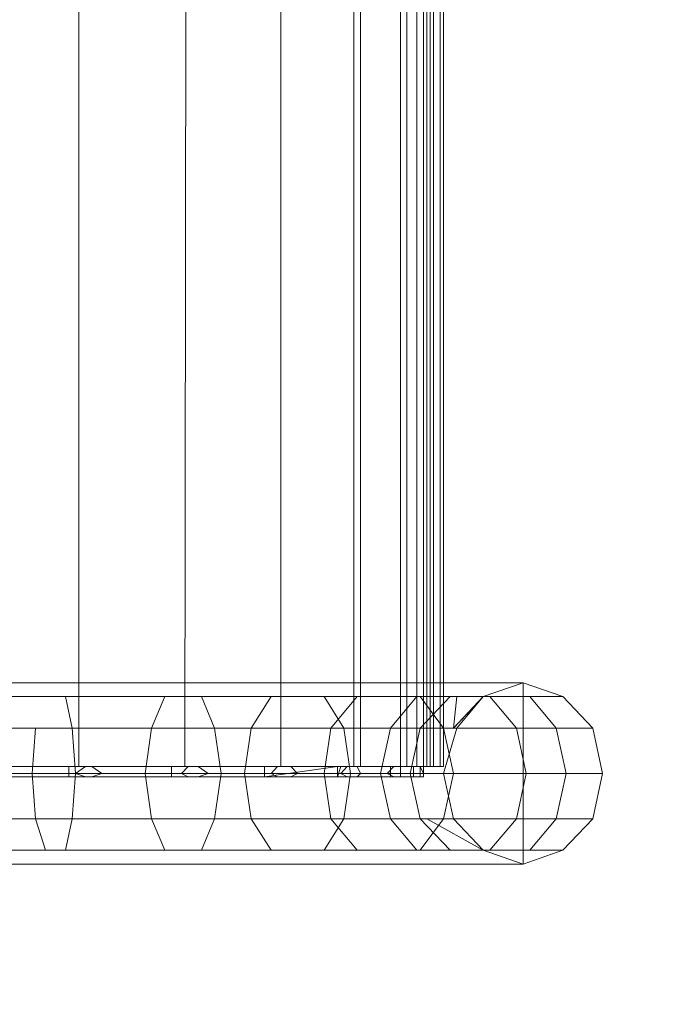
# Model space of a CAD drawing. Units: millimetres. Extents: x 334302 to 341812, y 108212 to 112412.
# Drawn here: x 339696 to 339826, y 110018 to 110213 of the extents above; entities that cross this region are included whole.
import ezdxf

# ---------------------------------------------------------------- set-up
doc = ezdxf.new("R2010")
doc.units = ezdxf.units.MM
doc.layers.add('МАФЫ НАШИ', color=250, linetype='Continuous', lineweight=25)
doc.layers.add('Слой1', color=250, linetype='Continuous', lineweight=25)

# ---------------------------------------------------------------- blocks, each defined once
blk = doc.blocks.new('hjkr5y7')
at = {"layer": 'Слой1', "lineweight": 13}
for p, q in [((339974.08, 109894.64), (339974.08, 110361.86)), ((339974.08, 110361.86), (339974.08, 109894.64)), ((339974.08, 109894.64), (339974.08, 110361.86)), ((339974.08, 110361.86), (339974.08, 109894.64)), ((339995.05, 109894.64), (339995.7, 110361.86)), ((339995.7, 110361.86), (339995.05, 109894.64)), ((339995.05, 109894.64), (339995.7, 110361.86)), ((339995.7, 110361.86), (339995.05, 109894.64)), ((340014.05, 109894.64), (340014.05, 110361.86)), ((340014.05, 110361.86), (340014.05, 109894.64)), ((340014.05, 109894.64), (340014.05, 110361.86)), ((340014.05, 110361.86), (340014.05, 109894.64)), ((340028.47, 109894.64), (340028.47, 110361.86)), ((340028.47, 110361.86), (340028.47, 109894.64)), ((340028.47, 109894.64), (340028.47, 110361.86)), ((340028.47, 110361.86), (340028.47, 109894.64)), ((340029.78, 110361.86), (340029.78, 109894.64)), ((340029.78, 110361.86), (340029.78, 109894.64)), ((340037.64, 109894.64), (340037.64, 110361.86)), ((340037.64, 110361.86), (340037.64, 109894.64)), ((340037.64, 109894.64), (340037.64, 110361.86)), ((340037.64, 110361.86), (340037.64, 109894.64)), ((340038.95, 109894.64), (340038.95, 110361.86)), ((340038.95, 110361.86), (340038.95, 109894.64)), ((340038.95, 109894.64), (340038.95, 110361.86)), ((340038.95, 110361.86), (340038.95, 109894.64)), ((340040.92, 109894.64), (340040.92, 110361.86)), ((340040.92, 110361.86), (340040.92, 109894.64)), ((340040.92, 109894.64), (340040.92, 110361.86)), ((340040.92, 110361.86), (340040.92, 109894.64)), ((340042.23, 110361.86), (340042.23, 109894.64)), ((340042.23, 109894.64), (340042.23, 110361.86)), ((340042.23, 110361.86), (340042.23, 109894.64)), ((340042.23, 109894.64), (340042.23, 110361.86)), ((340042.23, 110361.86), (340042.23, 109894.64)), ((340042.23, 109894.64), (340042.23, 110361.86)), ((340042.23, 110361.86), (340042.23, 109894.64)), ((340042.23, 109894.64), (340042.23, 110361.86)), ((340042.88, 109894.64), (340042.88, 110361.86)), ((340042.88, 110361.86), (340042.88, 109894.64)), ((340042.88, 109894.64), (340042.88, 110361.86)), ((340042.88, 110361.86), (340042.88, 109894.64)), ((340042.88, 109894.64), (340042.88, 110361.86)), ((340042.88, 110361.86), (340042.88, 109894.64)), ((340042.88, 109894.64), (340042.88, 110361.86)), ((340042.88, 110361.86), (340042.88, 109894.64)), ((340043.54, 109894.64), (340043.54, 110361.86)), ((340043.54, 110361.86), (340043.54, 109894.64)), ((340043.54, 109894.64), (340043.54, 110361.86)), ((340043.54, 110361.86), (340043.54, 109894.64)), ((340044.19, 109894.64), (340044.19, 110361.86)), ((340044.19, 110361.86), (340044.19, 109894.64)), ((340044.19, 109894.64), (340044.19, 110361.86)), ((340044.19, 109894.64), (340044.19, 110361.86)), ((340044.19, 110361.86), (340044.19, 109894.64)), ((340044.19, 110361.86), (340044.19, 109894.64)), ((340044.19, 109894.64), (340044.19, 110361.86)), ((340044.19, 109894.64), (340044.19, 110361.86)), ((340044.19, 110361.86), (340044.19, 109894.64)), ((340044.19, 110361.86), (340044.19, 109894.64)), ((340044.19, 109894.64), (340044.19, 110361.86)), ((340044.19, 110361.86), (340044.19, 109894.64)), ((340044.19, 109894.64), (340044.19, 110361.86)), ((340044.19, 110361.86), (340044.19, 109894.64)), ((340044.19, 109894.64), (340044.19, 110361.86)), ((340044.19, 109894.64), (340044.19, 110361.86)), ((340044.19, 110361.86), (340044.19, 109894.64)), ((340044.19, 110361.86), (340044.19, 109894.64)), ((340044.19, 109894.64), (340044.19, 110361.86)), ((340044.19, 110361.86), (340044.19, 109894.64)), ((340044.19, 109894.64), (340044.19, 110361.86)), ((340044.19, 109894.64), (340044.19, 110361.86)), ((340044.19, 110361.86), (340044.19, 109894.64)), ((340044.19, 109894.64), (340044.19, 110361.86)), ((340044.19, 110361.86), (340044.19, 109894.64)), ((340044.19, 110361.86), (340044.19, 109894.64)), ((340044.19, 109894.64), (340044.19, 110361.86)), ((340044.19, 110361.86), (340044.19, 109894.64)), ((340044.19, 109894.64), (340044.19, 110361.86)), ((340044.19, 110361.86), (340044.19, 109894.64)), ((340045.5, 109894.64), (340045.5, 110361.86)), ((340045.5, 110361.86), (340045.5, 109894.64)), ((340045.5, 109894.64), (340045.5, 110361.86)), ((340045.5, 110361.86), (340045.5, 109894.64)), ((340046.16, 109894.64), (340046.16, 110361.86)), ((340046.16, 109894.64), (340046.16, 110361.86)), ((340046.16, 110361.86), (340046.16, 109894.64)), ((340046.16, 110361.86), (340046.16, 109894.64)), ((340046.16, 109894.64), (340046.16, 110361.86)), ((340046.16, 109894.64), (340046.16, 110361.86)), ((340046.16, 110361.86), (340046.16, 109894.64)), ((340046.16, 110361.86), (340046.16, 109894.64)), ((339969.49, 109910.37), (339953.76, 109910.37)), ((339953.76, 109910.37), (339969.49, 109910.37)), ((339969.49, 109910.37), (339953.76, 109910.37)), ((339953.76, 109910.37), (339969.49, 109910.37)), ((339994.39, 109910.37), (339969.49, 109910.37)), ((339969.49, 109910.37), (339994.39, 109910.37)), ((339994.39, 109910.37), (339969.49, 109910.37)), ((339969.49, 109910.37), (339994.39, 109910.37)), ((340017.33, 109910.37), (339994.39, 109910.37)), ((339994.39, 109910.37), (340017.33, 109910.37)), ((340017.33, 109910.37), (339994.39, 109910.37)), ((339994.39, 109910.37), (340017.33, 109910.37)), ((340035.02, 109910.37), (340017.33, 109910.37)), ((340017.33, 109910.37), (340035.02, 109910.37)), ((340035.02, 109910.37), (340017.33, 109910.37)), ((340017.33, 109910.37), (340035.02, 109910.37)), ((340048.13, 109910.37), (340035.02, 109910.37)), ((340035.02, 109910.37), (340048.13, 109910.37)), ((340048.13, 109910.37), (340035.02, 109910.37)), ((340035.02, 109910.37), (340048.13, 109910.37)), ((340055.33, 109910.37), (340048.13, 109910.37)), ((340048.13, 109910.37), (340055.33, 109910.37)), ((340055.33, 109910.37), (340048.13, 109910.37)), ((340048.13, 109910.37), (340055.33, 109910.37)), ((340054.02, 109907.75), (340061.89, 109910.37)), ((340054.02, 109907.75), (340061.89, 109910.37)), ((340054.02, 109907.75), (340061.89, 109910.37)), ((340061.89, 109910.37), (340054.02, 109907.75)), ((340054.02, 109907.75), (340061.89, 109910.37)), ((340061.89, 109910.37), (340054.02, 109907.75)), ((340054.02, 109907.75), (340061.89, 109910.37)), ((340054.02, 109907.75), (340061.89, 109910.37)), ((340054.02, 109907.75), (340061.89, 109910.37)), ((340061.89, 109910.37), (340054.02, 109907.75)), ((340061.89, 109910.37), (340054.02, 109907.75)), ((340054.02, 109907.75), (340061.89, 109910.37)), ((340055.33, 109910.37), (340055.99, 109910.37)), ((340055.99, 109910.37), (340055.33, 109910.37)), ((340055.33, 109910.37), (340055.99, 109910.37)), ((340055.99, 109910.37), (340055.33, 109910.37)), ((340061.89, 109910.37), (340055.99, 109910.37)), ((340055.99, 109910.37), (340061.89, 109910.37)), ((340061.89, 109910.37), (340055.99, 109910.37)), ((340055.99, 109910.37), (340061.89, 109910.37)), ((340061.89, 109910.37), (340069.75, 109907.75)), ((340061.89, 109910.37), (340069.75, 109907.75)), ((340061.89, 109910.37), (340069.75, 109907.75)), ((340069.75, 109907.75), (340061.89, 109910.37)), ((340069.75, 109907.75), (340061.89, 109910.37)), ((340061.89, 109910.37), (340061.89, 109876.3)), ((340061.89, 109910.37), (340069.75, 109907.75)), ((340061.89, 109876.3), (340061.89, 109910.37)), ((340061.89, 109910.37), (340069.75, 109907.75)), ((340069.75, 109907.75), (340061.89, 109910.37)), ((340061.89, 109910.37), (340061.89, 109876.3)), ((340061.89, 109876.3), (340061.89, 109910.37)), ((340061.89, 109910.37), (340069.75, 109907.75)), ((340061.89, 109910.37), (340069.75, 109907.75)), ((340061.89, 109910.37), (340069.75, 109907.75)), ((340069.75, 109907.75), (340061.89, 109910.37)), ((340061.89, 109910.37), (340061.89, 109876.3)), ((340061.89, 109876.3), (340061.89, 109910.37)), ((339952.45, 109907.75), (339967.52, 109907.75)), ((339967.52, 109907.75), (339952.45, 109907.75)), ((339952.45, 109907.75), (339967.52, 109907.75)), ((339952.45, 109907.75), (339967.52, 109907.75)), ((339967.52, 109907.75), (339991.12, 109907.75)), ((339967.52, 109907.75), (339991.12, 109907.75)), ((339998.32, 109907.75), (339971.46, 109907.75)), ((339971.46, 109907.75), (339972.77, 109901.85)), ((339998.32, 109907.75), (339971.46, 109907.75)), ((339971.46, 109907.75), (339972.77, 109901.85)), ((339988.49, 109901.85), (339991.12, 109907.75)), ((339988.49, 109901.85), (339991.12, 109907.75)), ((339991.12, 109907.75), (340012.08, 109907.75)), ((339991.12, 109907.75), (340012.08, 109907.75)), ((339991.12, 109907.75), (340012.08, 109907.75)), ((340012.08, 109907.75), (339991.12, 109907.75)), ((340000.94, 109901.85), (339998.32, 109907.75)), ((340022.57, 109907.75), (339998.32, 109907.75)), ((339998.32, 109907.75), (340000.94, 109901.85)), ((340000.94, 109901.85), (339998.32, 109907.75)), ((340022.57, 109907.75), (339998.32, 109907.75)), ((339998.32, 109907.75), (340000.94, 109901.85)), ((340012.08, 109907.75), (340008.15, 109901.85)), ((340008.15, 109901.85), (340012.08, 109907.75)), ((340012.08, 109907.75), (340008.15, 109901.85)), ((340008.15, 109901.85), (340012.08, 109907.75)), ((340012.08, 109907.75), (340029.12, 109907.75)), ((340012.08, 109907.75), (340029.12, 109907.75)), ((340012.08, 109907.75), (340029.12, 109907.75)), ((340029.12, 109907.75), (340012.08, 109907.75)), ((340026.5, 109901.85), (340022.57, 109907.75)), ((340041.57, 109907.75), (340022.57, 109907.75)), ((340022.57, 109907.75), (340026.5, 109901.85)), ((340026.5, 109901.85), (340022.57, 109907.75)), ((340041.57, 109907.75), (340022.57, 109907.75)), ((340022.57, 109907.75), (340026.5, 109901.85)), ((340029.12, 109907.75), (340023.88, 109901.85)), ((340023.88, 109901.85), (340029.12, 109907.75)), ((340029.12, 109907.75), (340023.88, 109901.85)), ((340023.88, 109901.85), (340029.12, 109907.75)), ((340029.12, 109907.75), (340040.92, 109907.75)), ((340029.12, 109907.75), (340040.92, 109907.75)), ((340029.12, 109907.75), (340040.92, 109907.75)), ((340040.92, 109907.75), (340029.12, 109907.75)), ((340040.92, 109907.75), (340035.67, 109901.85)), ((340035.67, 109901.85), (340040.92, 109907.75)), ((340040.92, 109907.75), (340035.67, 109901.85)), ((340035.67, 109901.85), (340040.92, 109907.75)), ((340040.92, 109907.75), (340047.47, 109907.75)), ((340040.92, 109907.75), (340047.47, 109907.75)), ((340040.92, 109907.75), (340047.47, 109907.75)), ((340040.92, 109907.75), (340047.47, 109907.75)), ((340047.47, 109907.75), (340041.57, 109901.85)), ((340047.47, 109907.75), (340041.57, 109901.85)), ((340047.47, 109907.75), (340041.57, 109901.85)), ((340046.16, 109901.85), (340041.57, 109907.75)), ((340055.33, 109907.75), (340041.57, 109907.75)), ((340041.57, 109907.75), (340046.16, 109901.85)), ((340047.47, 109907.75), (340041.57, 109901.85)), ((340046.16, 109901.85), (340041.57, 109907.75)), ((340055.33, 109907.75), (340041.57, 109907.75)), ((340041.57, 109907.75), (340046.16, 109901.85)), ((340048.78, 109907.75), (340047.47, 109907.75)), ((340047.47, 109907.75), (340048.78, 109907.75)), ((340048.78, 109907.75), (340047.47, 109907.75)), ((340047.47, 109907.75), (340048.78, 109907.75)), ((340048.13, 109901.85), (340048.78, 109907.75)), ((340054.02, 109907.75), (340048.13, 109901.85)), ((340048.13, 109901.85), (340054.02, 109907.75)), ((340048.13, 109901.85), (340048.78, 109907.75)), ((340048.78, 109907.75), (340048.13, 109901.85)), ((340048.13, 109901.85), (340048.78, 109907.75)), ((340048.78, 109907.75), (340048.13, 109901.85)), ((340048.13, 109901.85), (340048.78, 109907.75)), ((340048.13, 109901.85), (340054.02, 109907.75)), ((340054.02, 109907.75), (340048.13, 109901.85)), ((340048.13, 109901.85), (340048.78, 109907.75)), ((340048.78, 109907.75), (340054.02, 109907.75)), ((340054.02, 109907.75), (340048.78, 109901.85)), ((340048.78, 109901.85), (340054.02, 109907.75)), ((340048.78, 109907.75), (340054.02, 109907.75)), ((340048.78, 109907.75), (340054.02, 109907.75)), ((340048.78, 109901.85), (340054.02, 109907.75)), ((340054.02, 109907.75), (340048.78, 109901.85)), ((340048.78, 109907.75), (340054.02, 109907.75)), ((340050.75, 109904.47), (340054.02, 109907.75)), ((340054.02, 109907.75), (340050.75, 109904.47)), ((340050.75, 109904.47), (340054.02, 109907.75)), ((340054.02, 109907.75), (340050.75, 109904.47)), ((340060.58, 109901.85), (340055.33, 109907.75)), ((340063.2, 109907.75), (340055.33, 109907.75)), ((340055.33, 109907.75), (340060.58, 109901.85)), ((340060.58, 109901.85), (340055.33, 109907.75)), ((340063.2, 109907.75), (340055.33, 109907.75)), ((340055.33, 109907.75), (340060.58, 109901.85)), ((340068.44, 109901.85), (340063.2, 109907.75)), ((340068.44, 109901.85), (340063.2, 109907.75)), ((340063.85, 109907.75), (340063.2, 109907.75)), ((340063.2, 109907.75), (340068.44, 109901.85)), ((340069.75, 109907.75), (340063.85, 109907.75)), ((340063.85, 109907.75), (340069.75, 109907.75)), ((340069.75, 109907.75), (340063.85, 109907.75)), ((340069.75, 109907.75), (340075.65, 109901.85)), ((340069.75, 109907.75), (340075.65, 109901.85)), ((340069.75, 109907.75), (340075.65, 109901.85)), ((340075.65, 109901.85), (340069.75, 109907.75)), ((340075.65, 109901.85), (340069.75, 109907.75)), ((340069.75, 109907.75), (340075.65, 109901.85)), ((340069.75, 109907.75), (340075.65, 109901.85)), ((340069.75, 109907.75), (340075.65, 109901.85)), ((340069.75, 109907.75), (340075.65, 109901.85)), ((340075.65, 109901.85), (340069.75, 109907.75)), ((340075.65, 109901.85), (340069.75, 109907.75)), ((340050.75, 109904.47), (340048.13, 109901.85)), ((340048.13, 109901.85), (340050.75, 109904.47)), ((340050.75, 109904.47), (340048.13, 109901.85)), ((339972.77, 109901.85), (339955.73, 109901.85)), ((339955.73, 109901.85), (339972.77, 109901.85)), ((339964.9, 109893.33), (339965.56, 109901.85)), ((339964.9, 109893.33), (339965.56, 109901.85)), ((339965.56, 109901.85), (339988.49, 109901.85)), ((339965.56, 109901.85), (339988.49, 109901.85)), ((339972.77, 109901.85), (340000.94, 109901.85)), ((339973.42, 109893.33), (339972.77, 109901.85)), ((339972.77, 109901.85), (339973.42, 109893.33)), ((340000.94, 109901.85), (339972.77, 109901.85)), ((339972.77, 109901.85), (339973.42, 109893.33)), ((339972.77, 109901.85), (340000.94, 109901.85)), ((340000.94, 109901.85), (339972.77, 109901.85)), ((339972.77, 109901.85), (339973.42, 109893.33)), ((339988.49, 109901.85), (339987.18, 109893.33)), ((339987.18, 109893.33), (339988.49, 109901.85)), ((339988.49, 109901.85), (339987.18, 109893.33)), ((339987.18, 109893.33), (339988.49, 109901.85)), ((339988.49, 109901.85), (340008.15, 109901.85)), ((340008.15, 109901.85), (339988.49, 109901.85)), ((339988.49, 109901.85), (340008.15, 109901.85)), ((340008.15, 109901.85), (339988.49, 109901.85)), ((340000.94, 109901.85), (340026.5, 109901.85)), ((340002.26, 109893.33), (340000.94, 109901.85)), ((340026.5, 109901.85), (340000.94, 109901.85)), ((340000.94, 109901.85), (340002.26, 109893.33)), ((340000.94, 109901.85), (340026.5, 109901.85)), ((340002.26, 109893.33), (340000.94, 109901.85)), ((340026.5, 109901.85), (340000.94, 109901.85)), ((340000.94, 109901.85), (340002.26, 109893.33)), ((340008.15, 109901.85), (340006.84, 109893.33)), ((340006.84, 109893.33), (340008.15, 109901.85)), ((340008.15, 109901.85), (340006.84, 109893.33)), ((340006.84, 109893.33), (340008.15, 109901.85)), ((340008.15, 109901.85), (340023.88, 109901.85)), ((340023.88, 109901.85), (340008.15, 109901.85)), ((340008.15, 109901.85), (340023.88, 109901.85)), ((340023.88, 109901.85), (340008.15, 109901.85)), ((340023.88, 109901.85), (340022.57, 109893.33)), ((340022.57, 109893.33), (340023.88, 109901.85)), ((340023.88, 109901.85), (340022.57, 109893.33)), ((340022.57, 109893.33), (340023.88, 109901.85)), ((340023.88, 109901.85), (340035.67, 109901.85)), ((340035.67, 109901.85), (340023.88, 109901.85)), ((340023.88, 109901.85), (340035.67, 109901.85)), ((340035.67, 109901.85), (340023.88, 109901.85)), ((340026.5, 109901.85), (340046.16, 109901.85)), ((340027.81, 109893.33), (340026.5, 109901.85)), ((340046.16, 109901.85), (340026.5, 109901.85)), ((340026.5, 109901.85), (340027.81, 109893.33)), ((340026.5, 109901.85), (340046.16, 109901.85)), ((340027.81, 109893.33), (340026.5, 109901.85)), ((340046.16, 109901.85), (340026.5, 109901.85)), ((340026.5, 109901.85), (340027.81, 109893.33)), ((340035.67, 109901.85), (340033.71, 109893.33)), ((340033.71, 109893.33), (340035.67, 109901.85)), ((340035.67, 109901.85), (340033.71, 109893.33)), ((340033.71, 109893.33), (340035.67, 109901.85)), ((340035.67, 109901.85), (340041.57, 109901.85)), ((340041.57, 109901.85), (340035.67, 109901.85)), ((340035.67, 109901.85), (340041.57, 109901.85)), ((340041.57, 109901.85), (340035.67, 109901.85)), ((340041.57, 109901.85), (340039.61, 109893.33)), ((340041.57, 109901.85), (340039.61, 109893.33)), ((340041.57, 109901.85), (340039.61, 109893.33)), ((340041.57, 109901.85), (340042.88, 109901.85)), ((340042.88, 109901.85), (340041.57, 109901.85)), ((340042.88, 109901.85), (340041.57, 109901.85)), ((340042.88, 109901.85), (340048.13, 109901.85)), ((340042.88, 109901.85), (340048.13, 109901.85)), ((340048.13, 109901.85), (340042.88, 109901.85)), ((340046.16, 109893.33), (340048.78, 109901.85)), ((340046.16, 109901.85), (340060.58, 109901.85)), ((340048.13, 109893.33), (340046.16, 109901.85)), ((340060.58, 109901.85), (340046.16, 109901.85)), ((340046.16, 109901.85), (340048.13, 109893.33)), ((340046.16, 109893.33), (340048.78, 109901.85)), ((340046.16, 109901.85), (340060.58, 109901.85)), ((340048.13, 109893.33), (340046.16, 109901.85)), ((340060.58, 109901.85), (340046.16, 109901.85)), ((340046.16, 109901.85), (340048.13, 109893.33)), ((340048.78, 109901.85), (340048.13, 109901.85)), ((340048.13, 109901.85), (340048.78, 109901.85)), ((340048.78, 109901.85), (340048.13, 109901.85)), ((340048.78, 109901.85), (340048.13, 109901.85)), ((340060.58, 109901.85), (340068.44, 109901.85)), ((340062.54, 109893.33), (340060.58, 109901.85)), ((340068.44, 109901.85), (340060.58, 109901.85)), ((340060.58, 109901.85), (340062.54, 109893.33)), ((340060.58, 109901.85), (340068.44, 109901.85)), ((340062.54, 109893.33), (340060.58, 109901.85)), ((340068.44, 109901.85), (340060.58, 109901.85)), ((340060.58, 109901.85), (340062.54, 109893.33)), ((340070.4, 109893.33), (340068.44, 109901.85)), ((340068.44, 109901.85), (340069.75, 109901.85)), ((340069.75, 109901.85), (340068.44, 109901.85)), ((340068.44, 109901.85), (340070.4, 109893.33)), ((340070.4, 109893.33), (340068.44, 109901.85)), ((340068.44, 109901.85), (340069.75, 109901.85)), ((340070.4, 109893.33), (340068.44, 109901.85)), ((340069.75, 109901.85), (340075.65, 109901.85)), ((340075.65, 109901.85), (340069.75, 109901.85)), ((340069.75, 109901.85), (340075.65, 109901.85)), ((340075.65, 109901.85), (340077.61, 109893.33)), ((340075.65, 109901.85), (340077.61, 109893.33)), ((340075.65, 109901.85), (340077.61, 109893.33)), ((340077.61, 109893.33), (340075.65, 109901.85)), ((340077.61, 109893.33), (340075.65, 109901.85)), ((340075.65, 109901.85), (340077.61, 109893.33)), ((340077.61, 109893.33), (340075.65, 109901.85)), ((340075.65, 109901.85), (340077.61, 109893.33)), ((340075.65, 109901.85), (340077.61, 109893.33)), ((340075.65, 109901.85), (340077.61, 109893.33)), ((340075.65, 109901.85), (340077.61, 109893.33)), ((340077.61, 109893.33), (340075.65, 109901.85)), ((339974.08, 109894.64), (339950.49, 109894.64)), ((339972.11, 109894.64), (339950.49, 109894.64)), ((339950.49, 109894.64), (339974.08, 109894.64)), ((339950.49, 109894.64), (339972.11, 109894.64)), ((339974.08, 109894.64), (339950.49, 109894.64)), ((339972.11, 109894.64), (339950.49, 109894.64)), ((339950.49, 109894.64), (339974.08, 109894.64)), ((339950.49, 109894.64), (339972.11, 109894.64)), ((339975.39, 109894.64), (339953.11, 109894.64)), ((339975.39, 109894.64), (339953.11, 109894.64)), ((339992.43, 109894.64), (339972.11, 109894.64)), ((339972.11, 109892.68), (339972.11, 109894.64)), ((339972.11, 109894.64), (339992.43, 109894.64)), ((339972.11, 109894.64), (339972.11, 109892.68)), ((339992.43, 109894.64), (339972.11, 109894.64)), ((339972.11, 109892.68), (339972.11, 109894.64)), ((339972.11, 109894.64), (339992.43, 109894.64)), ((339972.11, 109894.64), (339972.11, 109892.68)), ((339973.42, 109893.33), (339975.39, 109894.64)), ((339975.39, 109894.64), (339973.42, 109893.33)), ((339973.42, 109893.33), (339975.39, 109894.64)), ((339975.39, 109894.64), (339973.42, 109893.33)), ((339995.05, 109894.64), (339974.08, 109894.64)), ((339974.08, 109894.64), (339995.05, 109894.64)), ((339995.05, 109894.64), (339974.08, 109894.64)), ((339974.08, 109894.64), (339995.05, 109894.64)), ((339976.7, 109894.64), (339975.39, 109894.64)), ((339976.7, 109894.64), (339975.39, 109894.64)), ((339978.66, 109893.33), (339976.7, 109894.64)), ((339995.7, 109894.64), (339976.7, 109894.64)), ((339976.7, 109894.64), (339978.66, 109893.33)), ((339978.66, 109893.33), (339976.7, 109894.64)), ((339995.7, 109894.64), (339976.7, 109894.64)), ((339976.7, 109894.64), (339978.66, 109893.33)), ((340010.77, 109894.64), (339992.43, 109894.64)), ((339992.43, 109892.68), (339992.43, 109894.64)), ((339992.43, 109894.64), (340010.77, 109894.64)), ((339992.43, 109894.64), (339992.43, 109892.68)), ((340010.77, 109894.64), (339992.43, 109894.64)), ((339992.43, 109892.68), (339992.43, 109894.64)), ((339992.43, 109894.64), (340010.77, 109894.64)), ((339992.43, 109894.64), (339992.43, 109892.68)), ((339994.39, 109893.33), (339995.7, 109894.64)), ((339995.7, 109894.64), (339994.39, 109893.33)), ((339994.39, 109893.33), (339995.7, 109894.64)), ((339995.7, 109894.64), (339994.39, 109893.33)), ((340014.05, 109894.64), (339995.05, 109894.64)), ((339995.05, 109894.64), (340014.05, 109894.64)), ((340014.05, 109894.64), (339995.05, 109894.64)), ((339995.05, 109894.64), (340014.05, 109894.64)), ((339997.67, 109894.64), (339995.7, 109894.64)), ((339997.67, 109894.64), (339995.7, 109894.64)), ((339999.63, 109893.33), (339997.67, 109894.64)), ((340013.39, 109894.64), (339997.67, 109894.64)), ((339997.67, 109894.64), (339999.63, 109893.33)), ((339999.63, 109893.33), (339997.67, 109894.64)), ((340013.39, 109894.64), (339997.67, 109894.64)), ((339997.67, 109894.64), (339999.63, 109893.33)), ((340025.19, 109894.64), (340010.77, 109894.64)), ((340010.77, 109892.68), (340010.77, 109894.64)), ((340010.77, 109894.64), (340025.19, 109894.64)), ((340025.19, 109894.64), (340010.77, 109892.68)), ((340010.77, 109892.68), (340025.19, 109894.64)), ((340010.77, 109894.64), (340010.77, 109892.68)), ((340025.19, 109894.64), (340010.77, 109894.64)), ((340010.77, 109892.68), (340025.19, 109894.64)), ((340010.77, 109892.68), (340010.77, 109894.64)), ((340010.77, 109894.64), (340025.19, 109894.64)), ((340025.19, 109894.64), (340010.77, 109892.68)), ((340010.77, 109892.68), (340025.19, 109894.64)), ((340025.19, 109894.64), (340010.77, 109892.68)), ((340010.77, 109894.64), (340010.77, 109892.68)), ((340012.08, 109893.33), (340013.39, 109894.64)), ((340013.39, 109894.64), (340012.08, 109893.33)), ((340012.08, 109893.33), (340013.39, 109894.64)), ((340013.39, 109894.64), (340012.08, 109893.33)), ((340016.02, 109894.64), (340013.39, 109894.64)), ((340016.02, 109894.64), (340013.39, 109894.64)), ((340028.47, 109894.64), (340014.05, 109894.64)), ((340014.05, 109894.64), (340028.47, 109894.64)), ((340028.47, 109894.64), (340014.05, 109894.64)), ((340014.05, 109894.64), (340028.47, 109894.64)), ((340025.19, 109894.64), (340015.36, 109894.64)), ((340015.36, 109894.64), (340025.19, 109894.64)), ((340017.33, 109893.33), (340016.02, 109894.64)), ((340027.16, 109894.64), (340016.02, 109894.64)), ((340016.02, 109894.64), (340017.33, 109893.33)), ((340017.33, 109893.33), (340016.02, 109894.64)), ((340027.16, 109894.64), (340016.02, 109894.64)), ((340016.02, 109894.64), (340017.33, 109893.33)), ((340025.85, 109894.64), (340025.19, 109894.64)), ((340025.19, 109894.64), (340025.19, 109892.68)), ((340025.19, 109892.68), (340025.19, 109894.64)), ((340025.19, 109894.64), (340025.85, 109894.64)), ((340025.85, 109894.64), (340025.19, 109892.68)), ((340025.85, 109894.64), (340025.19, 109894.64)), ((340025.19, 109894.64), (340025.19, 109892.68)), ((340025.19, 109894.64), (340025.19, 109894.64)), ((340025.19, 109892.68), (340025.19, 109894.64)), ((340025.19, 109894.64), (340025.85, 109894.64)), ((340025.85, 109894.64), (340025.19, 109892.68)), ((340025.19, 109892.68), (340025.85, 109894.64)), ((340034.36, 109894.64), (340025.85, 109894.64)), ((340025.85, 109894.64), (340034.36, 109894.64)), ((340025.85, 109893.33), (340027.16, 109894.64)), ((340027.16, 109894.64), (340025.85, 109893.33)), ((340034.36, 109894.64), (340025.85, 109894.64)), ((340025.85, 109894.64), (340034.36, 109894.64)), ((340025.85, 109893.33), (340027.16, 109894.64)), ((340027.16, 109894.64), (340025.85, 109893.33)), ((340029.12, 109894.64), (340027.16, 109894.64)), ((340029.12, 109894.64), (340027.16, 109894.64)), ((340037.64, 109894.64), (340028.47, 109894.64)), ((340028.47, 109894.64), (340037.64, 109894.64)), ((340037.64, 109894.64), (340028.47, 109894.64)), ((340028.47, 109894.64), (340037.64, 109894.64)), ((340029.78, 109893.33), (340029.12, 109894.64)), ((340036.33, 109894.64), (340029.12, 109894.64)), ((340029.12, 109894.64), (340029.78, 109893.33)), ((340029.78, 109893.33), (340029.12, 109894.64)), ((340036.33, 109894.64), (340029.12, 109894.64)), ((340029.12, 109894.64), (340029.78, 109893.33)), ((340029.78, 109894.64), (340034.36, 109894.64)), ((340029.78, 109894.64), (340034.36, 109894.64)), ((340034.36, 109894.64), (340036.33, 109894.64)), ((340036.33, 109894.64), (340034.36, 109894.64)), ((340034.36, 109894.64), (340035.67, 109894.64)), ((340034.36, 109894.64), (340036.33, 109894.64)), ((340036.33, 109894.64), (340034.36, 109894.64)), ((340034.36, 109894.64), (340035.67, 109894.64)), ((340035.02, 109893.33), (340036.33, 109894.64)), ((340036.33, 109894.64), (340035.02, 109893.33)), ((340035.02, 109893.33), (340036.33, 109894.64)), ((340036.33, 109894.64), (340035.02, 109893.33)), ((340035.67, 109894.64), (340035.67, 109892.68)), ((340035.67, 109892.68), (340035.67, 109894.64)), ((340035.67, 109894.64), (340036.33, 109894.64)), ((340035.67, 109894.64), (340035.67, 109892.68)), ((340035.67, 109892.68), (340035.67, 109894.64)), ((340035.67, 109894.64), (340036.33, 109894.64)), ((340036.33, 109894.64), (340038.95, 109894.64)), ((340040.26, 109894.64), (340036.33, 109894.64)), ((340036.33, 109894.64), (340040.26, 109894.64)), ((340037.64, 109894.64), (340036.33, 109894.64)), ((340036.33, 109894.64), (340038.95, 109894.64)), ((340040.26, 109894.64), (340036.33, 109894.64)), ((340036.33, 109894.64), (340040.26, 109894.64)), ((340037.64, 109894.64), (340036.33, 109894.64)), ((340040.92, 109894.64), (340037.64, 109894.64)), ((340037.64, 109894.64), (340040.92, 109894.64)), ((340037.64, 109893.33), (340037.64, 109894.64)), ((340040.26, 109894.64), (340037.64, 109894.64)), ((340037.64, 109894.64), (340037.64, 109893.33)), ((340040.92, 109894.64), (340037.64, 109894.64)), ((340037.64, 109894.64), (340040.92, 109894.64)), ((340037.64, 109893.33), (340037.64, 109894.64)), ((340040.26, 109894.64), (340037.64, 109894.64)), ((340037.64, 109894.64), (340037.64, 109893.33)), ((340038.95, 109894.64), (340040.26, 109894.64)), ((340038.95, 109894.64), (340040.26, 109894.64)), ((340040.26, 109894.64), (340042.88, 109894.64)), ((340042.88, 109894.64), (340040.26, 109894.64)), ((340040.26, 109894.64), (340041.57, 109894.64)), ((340040.26, 109892.68), (340040.26, 109894.64)), ((340042.23, 109894.64), (340040.26, 109894.64)), ((340040.26, 109894.64), (340040.26, 109892.68)), ((340040.26, 109894.64), (340042.88, 109894.64)), ((340042.88, 109894.64), (340040.26, 109894.64)), ((340040.26, 109894.64), (340041.57, 109894.64)), ((340040.26, 109892.68), (340040.26, 109894.64)), ((340042.23, 109894.64), (340040.26, 109894.64)), ((340040.26, 109894.64), (340040.26, 109892.68)), ((340044.19, 109894.64), (340040.92, 109894.64)), ((340040.92, 109894.64), (340044.19, 109894.64)), ((340044.19, 109894.64), (340040.92, 109894.64)), ((340040.92, 109894.64), (340044.19, 109894.64)), ((340041.57, 109894.64), (340041.57, 109892.68)), ((340041.57, 109894.64), (340042.23, 109893.33)), ((340041.57, 109892.68), (340041.57, 109894.64)), ((340041.57, 109894.64), (340042.23, 109894.64)), ((340042.23, 109893.33), (340041.57, 109894.64)), ((340041.57, 109894.64), (340041.57, 109892.68)), ((340041.57, 109892.68), (340041.57, 109894.64)), ((340041.57, 109894.64), (340042.23, 109894.64)), ((340042.23, 109893.33), (340041.57, 109894.64)), ((340041.57, 109894.64), (340042.23, 109893.33)), ((340042.23, 109893.33), (340041.57, 109894.64)), ((340041.57, 109894.64), (340042.23, 109893.33)), ((340042.23, 109894.64), (340044.19, 109894.64)), ((340042.88, 109894.64), (340042.23, 109894.64)), ((340044.19, 109894.64), (340042.23, 109894.64)), ((340042.23, 109894.64), (340042.88, 109894.64)), ((340042.23, 109893.33), (340042.23, 109894.64)), ((340042.23, 109894.64), (340042.23, 109893.33)), ((340042.23, 109894.64), (340044.19, 109894.64)), ((340042.88, 109894.64), (340042.23, 109894.64)), ((340044.19, 109894.64), (340042.23, 109894.64)), ((340042.23, 109894.64), (340042.88, 109894.64)), ((340042.23, 109893.33), (340042.23, 109894.64)), ((340042.23, 109894.64), (340042.23, 109893.33)), ((340042.88, 109894.64), (340046.16, 109894.64)), ((340043.54, 109894.64), (340042.88, 109894.64)), ((340042.88, 109894.64), (340043.54, 109894.64)), ((340046.16, 109894.64), (340042.88, 109894.64)), ((340042.88, 109894.64), (340046.16, 109894.64)), ((340043.54, 109894.64), (340042.88, 109894.64)), ((340042.88, 109894.64), (340043.54, 109894.64)), ((340046.16, 109894.64), (340042.88, 109894.64)), ((340044.19, 109894.64), (340043.54, 109894.64)), ((340043.54, 109894.64), (340044.19, 109894.64)), ((340044.19, 109894.64), (340043.54, 109894.64)), ((340043.54, 109894.64), (340044.19, 109894.64)), ((340045.5, 109894.64), (340044.19, 109894.64)), ((340044.19, 109894.64), (340045.5, 109894.64)), ((340045.5, 109894.64), (340044.19, 109894.64)), ((340044.19, 109894.64), (340045.5, 109894.64)), ((340046.16, 109894.64), (340045.5, 109894.64)), ((340045.5, 109894.64), (340046.16, 109894.64)), ((340046.16, 109894.64), (340045.5, 109894.64)), ((340045.5, 109894.64), (340046.16, 109894.64)), ((339972.11, 109892.68), (339950.49, 109892.68)), ((339950.49, 109892.68), (339972.11, 109892.68)), ((339972.11, 109892.68), (339950.49, 109892.68)), ((339950.49, 109892.68), (339972.11, 109892.68)), ((339953.11, 109892.68), (339975.39, 109892.68)), ((339953.11, 109892.68), (339975.39, 109892.68)), ((339955.73, 109893.33), (339973.42, 109893.33)), ((339973.42, 109893.33), (339955.73, 109893.33)), ((339955.73, 109893.33), (339973.42, 109893.33)), ((339973.42, 109893.33), (339955.73, 109893.33)), ((339973.42, 109893.33), (339964.9, 109893.33)), ((339964.9, 109893.33), (339973.42, 109893.33)), ((339965.56, 109884.81), (339964.9, 109893.33)), ((339973.42, 109893.33), (339964.9, 109893.33)), ((339964.9, 109893.33), (339973.42, 109893.33)), ((339965.56, 109884.81), (339964.9, 109893.33)), ((339992.43, 109892.68), (339972.11, 109892.68)), ((339992.43, 109892.68), (339972.11, 109892.68)), ((339973.42, 109893.33), (339972.77, 109884.81)), ((339972.77, 109884.81), (339973.42, 109893.33)), ((339973.42, 109893.33), (339972.77, 109884.81)), ((339973.42, 109893.33), (339972.77, 109884.81)), ((339975.39, 109892.68), (339973.42, 109893.33)), ((339973.42, 109893.33), (339975.39, 109892.68)), ((339973.42, 109893.33), (340002.26, 109893.33)), ((340002.26, 109893.33), (339973.42, 109893.33)), ((339975.39, 109892.68), (339973.42, 109893.33)), ((339973.42, 109893.33), (339975.39, 109892.68)), ((339973.42, 109893.33), (340002.26, 109893.33)), ((340002.26, 109893.33), (339973.42, 109893.33)), ((339975.39, 109892.68), (339976.7, 109892.68)), ((339975.39, 109892.68), (339976.7, 109892.68)), ((339978.66, 109893.33), (339976.7, 109892.68)), ((339976.7, 109892.68), (339978.66, 109893.33)), ((339978.66, 109893.33), (339976.7, 109892.68)), ((339976.7, 109892.68), (339978.66, 109893.33)), ((339976.7, 109892.68), (339995.7, 109892.68)), ((339976.7, 109892.68), (339995.7, 109892.68)), ((339987.18, 109893.33), (339978.66, 109893.33)), ((339978.66, 109893.33), (339987.18, 109893.33)), ((339987.18, 109893.33), (339978.66, 109893.33)), ((339978.66, 109893.33), (339987.18, 109893.33)), ((339994.39, 109893.33), (339987.18, 109893.33)), ((339988.49, 109884.81), (339987.18, 109893.33)), ((339987.18, 109893.33), (339994.39, 109893.33)), ((339987.18, 109893.33), (339988.49, 109884.81)), ((339994.39, 109893.33), (339987.18, 109893.33)), ((339988.49, 109884.81), (339987.18, 109893.33)), ((339987.18, 109893.33), (339994.39, 109893.33)), ((339987.18, 109893.33), (339988.49, 109884.81)), ((340010.77, 109892.68), (339992.43, 109892.68)), ((340010.77, 109892.68), (339992.43, 109892.68)), ((339995.7, 109892.68), (339994.39, 109893.33)), ((339994.39, 109893.33), (339995.7, 109892.68)), ((339995.7, 109892.68), (339994.39, 109893.33)), ((339994.39, 109893.33), (339995.7, 109892.68)), ((339995.7, 109892.68), (339997.67, 109892.68)), ((339995.7, 109892.68), (339997.67, 109892.68)), ((339999.63, 109893.33), (339997.67, 109892.68)), ((339997.67, 109892.68), (339999.63, 109893.33)), ((339999.63, 109893.33), (339997.67, 109892.68)), ((339997.67, 109892.68), (339999.63, 109893.33)), ((339997.67, 109892.68), (340013.39, 109892.68)), ((339997.67, 109892.68), (340013.39, 109892.68)), ((340006.84, 109893.33), (339999.63, 109893.33)), ((339999.63, 109893.33), (340006.84, 109893.33)), ((340006.84, 109893.33), (339999.63, 109893.33)), ((339999.63, 109893.33), (340006.84, 109893.33)), ((340002.26, 109893.33), (340000.94, 109884.81)), ((340000.94, 109884.81), (340002.26, 109893.33)), ((340000.94, 109884.81), (340002.26, 109893.33)), ((340000.94, 109884.81), (340002.26, 109893.33)), ((340002.26, 109893.33), (340027.81, 109893.33)), ((340027.81, 109893.33), (340002.26, 109893.33)), ((340002.26, 109893.33), (340027.81, 109893.33)), ((340002.26, 109893.33), (340027.81, 109893.33)), ((340012.08, 109893.33), (340006.84, 109893.33)), ((340008.15, 109884.81), (340006.84, 109893.33)), ((340006.84, 109893.33), (340012.08, 109893.33)), ((340006.84, 109893.33), (340008.15, 109884.81)), ((340012.08, 109893.33), (340006.84, 109893.33)), ((340008.15, 109884.81), (340006.84, 109893.33)), ((340006.84, 109893.33), (340012.08, 109893.33)), ((340006.84, 109893.33), (340008.15, 109884.81)), ((340025.19, 109892.68), (340010.77, 109892.68)), ((340025.19, 109892.68), (340010.77, 109892.68)), ((340013.39, 109892.68), (340012.08, 109893.33)), ((340012.08, 109893.33), (340013.39, 109892.68)), ((340013.39, 109892.68), (340012.08, 109893.33)), ((340012.08, 109893.33), (340013.39, 109892.68)), ((340013.39, 109892.68), (340016.02, 109892.68)), ((340013.39, 109892.68), (340016.02, 109892.68)), ((340017.33, 109893.33), (340016.02, 109892.68)), ((340016.02, 109892.68), (340017.33, 109893.33)), ((340017.33, 109893.33), (340016.02, 109892.68)), ((340016.02, 109892.68), (340017.33, 109893.33)), ((340016.02, 109892.68), (340027.16, 109892.68)), ((340016.02, 109892.68), (340027.16, 109892.68)), ((340022.57, 109893.33), (340017.33, 109893.33)), ((340017.33, 109893.33), (340022.57, 109893.33)), ((340022.57, 109893.33), (340017.33, 109893.33)), ((340017.33, 109893.33), (340022.57, 109893.33)), ((340025.85, 109893.33), (340022.57, 109893.33)), ((340023.88, 109884.81), (340022.57, 109893.33)), ((340022.57, 109893.33), (340025.85, 109893.33)), ((340022.57, 109893.33), (340023.88, 109884.81)), ((340025.85, 109893.33), (340022.57, 109893.33)), ((340023.88, 109884.81), (340022.57, 109893.33)), ((340022.57, 109893.33), (340025.85, 109893.33)), ((340022.57, 109893.33), (340023.88, 109884.81)), ((340035.67, 109892.68), (340025.19, 109892.68)), ((340035.67, 109892.68), (340025.19, 109892.68)), ((340027.16, 109892.68), (340025.85, 109893.33)), ((340025.85, 109893.33), (340027.16, 109892.68)), ((340027.16, 109892.68), (340025.85, 109893.33)), ((340025.85, 109893.33), (340027.16, 109892.68)), ((340026.5, 109884.81), (340027.81, 109893.33)), ((340026.5, 109884.81), (340027.81, 109893.33)), ((340027.81, 109893.33), (340026.5, 109884.81)), ((340027.81, 109893.33), (340026.5, 109884.81)), ((340027.16, 109892.68), (340029.12, 109892.68)), ((340027.16, 109892.68), (340029.12, 109892.68)), ((340027.81, 109893.33), (340048.13, 109893.33)), ((340027.81, 109893.33), (340048.13, 109893.33)), ((340048.13, 109893.33), (340027.81, 109893.33)), ((340027.81, 109893.33), (340048.13, 109893.33)), ((340029.78, 109893.33), (340029.12, 109892.68)), ((340029.12, 109892.68), (340029.78, 109893.33)), ((340029.78, 109893.33), (340029.12, 109892.68)), ((340029.12, 109892.68), (340029.78, 109893.33)), ((340029.12, 109892.68), (340036.33, 109892.68)), ((340029.12, 109892.68), (340036.33, 109892.68)), ((340033.71, 109893.33), (340029.78, 109893.33)), ((340029.78, 109893.33), (340033.71, 109893.33)), ((340033.71, 109893.33), (340029.78, 109893.33)), ((340029.78, 109893.33), (340033.71, 109893.33)), ((340035.02, 109893.33), (340033.71, 109893.33)), ((340035.67, 109884.81), (340033.71, 109893.33)), ((340033.71, 109893.33), (340035.02, 109893.33)), ((340033.71, 109893.33), (340035.67, 109884.81)), ((340035.02, 109893.33), (340033.71, 109893.33)), ((340035.67, 109884.81), (340033.71, 109893.33)), ((340033.71, 109893.33), (340035.02, 109893.33)), ((340033.71, 109893.33), (340035.67, 109884.81)), ((340036.33, 109892.68), (340035.02, 109893.33)), ((340035.02, 109893.33), (340036.33, 109892.68)), ((340036.33, 109892.68), (340035.02, 109893.33)), ((340035.02, 109893.33), (340036.33, 109892.68)), ((340041.57, 109892.68), (340035.67, 109892.68)), ((340041.57, 109892.68), (340035.67, 109892.68)), ((340036.33, 109892.68), (340037.64, 109892.68)), ((340036.33, 109892.68), (340037.64, 109892.68)), ((340039.61, 109893.33), (340037.64, 109893.33)), ((340037.64, 109893.33), (340037.64, 109892.68)), ((340037.64, 109892.68), (340037.64, 109893.33)), ((340037.64, 109893.33), (340039.61, 109893.33)), ((340039.61, 109893.33), (340037.64, 109893.33)), ((340037.64, 109893.33), (340037.64, 109892.68)), ((340037.64, 109892.68), (340037.64, 109893.33)), ((340037.64, 109893.33), (340039.61, 109893.33)), ((340037.64, 109892.68), (340040.26, 109892.68)), ((340037.64, 109892.68), (340040.26, 109892.68)), ((340039.61, 109893.33), (340041.57, 109884.81)), ((340039.61, 109893.33), (340040.92, 109893.33)), ((340039.61, 109893.33), (340041.57, 109884.81)), ((340040.26, 109892.68), (340042.23, 109892.68)), ((340040.26, 109892.68), (340042.23, 109892.68)), ((340040.92, 109893.33), (340041.57, 109893.33)), ((340042.23, 109893.33), (340040.92, 109893.33)), ((340040.92, 109893.33), (340041.57, 109893.33)), ((340042.23, 109893.33), (340041.57, 109893.33)), ((340041.57, 109893.33), (340042.23, 109893.33)), ((340041.57, 109893.33), (340042.23, 109893.33)), ((340041.57, 109893.33), (340042.23, 109893.33)), ((340042.23, 109893.33), (340041.57, 109893.33)), ((340041.57, 109893.33), (340042.23, 109893.33)), ((340042.23, 109892.68), (340041.57, 109892.68)), ((340042.23, 109892.68), (340041.57, 109892.68)), ((340042.23, 109893.33), (340042.23, 109892.68)), ((340042.23, 109892.68), (340042.23, 109893.33)), ((340046.16, 109893.33), (340042.23, 109893.33)), ((340042.23, 109893.33), (340046.16, 109893.33)), ((340042.23, 109893.33), (340046.16, 109893.33)), ((340046.16, 109893.33), (340042.23, 109893.33)), ((340046.16, 109893.33), (340042.23, 109893.33)), ((340042.23, 109893.33), (340046.16, 109893.33)), ((340042.23, 109893.33), (340042.23, 109892.68)), ((340042.23, 109892.68), (340042.23, 109893.33)), ((340046.16, 109893.33), (340042.23, 109893.33)), ((340042.23, 109893.33), (340046.16, 109893.33)), ((340048.13, 109884.81), (340046.16, 109893.33)), ((340048.13, 109893.33), (340046.16, 109884.81)), ((340046.16, 109884.81), (340048.13, 109893.33)), ((340048.13, 109884.81), (340046.16, 109893.33)), ((340046.16, 109884.81), (340048.13, 109893.33)), ((340048.13, 109893.33), (340046.16, 109884.81)), ((340048.13, 109893.33), (340062.54, 109893.33)), ((340048.13, 109893.33), (340062.54, 109893.33)), ((340048.13, 109893.33), (340062.54, 109893.33)), ((340062.54, 109893.33), (340048.13, 109893.33)), ((340060.58, 109884.81), (340062.54, 109893.33)), ((340062.54, 109893.33), (340060.58, 109884.81)), ((340062.54, 109893.33), (340060.58, 109884.81)), ((340060.58, 109884.81), (340062.54, 109893.33)), ((340062.54, 109893.33), (340070.4, 109893.33)), ((340062.54, 109893.33), (340070.4, 109893.33)), ((340070.4, 109893.33), (340062.54, 109893.33)), ((340062.54, 109893.33), (340070.4, 109893.33)), ((340070.4, 109893.33), (340068.44, 109884.81)), ((340068.44, 109884.81), (340070.4, 109893.33)), ((340070.4, 109893.33), (340068.44, 109884.81)), ((340068.44, 109884.81), (340070.4, 109893.33)), ((340071.72, 109893.33), (340070.4, 109893.33)), ((340071.72, 109893.33), (340070.4, 109893.33)), ((340070.4, 109893.33), (340071.72, 109893.33)), ((340070.4, 109893.33), (340071.72, 109893.33)), ((340077.61, 109893.33), (340071.72, 109893.33)), ((340077.61, 109893.33), (340071.72, 109893.33)), ((340071.72, 109893.33), (340077.61, 109893.33)), ((340071.72, 109893.33), (340077.61, 109893.33)), ((340077.61, 109893.33), (340075.65, 109884.81)), ((340077.61, 109893.33), (340075.65, 109884.81)), ((340077.61, 109893.33), (340075.65, 109884.81)), ((340075.65, 109884.81), (340077.61, 109893.33)), ((340075.65, 109884.81), (340077.61, 109893.33)), ((340075.65, 109884.81), (340077.61, 109893.33)), ((340077.61, 109893.33), (340075.65, 109884.81)), ((340077.61, 109893.33), (340075.65, 109884.81)), ((340077.61, 109893.33), (340075.65, 109884.81)), ((340077.61, 109893.33), (340075.65, 109884.81)), ((340077.61, 109893.33), (340075.65, 109884.81)), ((340075.65, 109884.81), (340077.61, 109893.33)), ((339972.77, 109884.81), (339955.73, 109884.81)), ((339955.73, 109884.81), (339972.77, 109884.81)), ((339972.77, 109884.81), (339955.73, 109884.81)), ((339988.49, 109884.81), (339965.56, 109884.81)), ((339965.56, 109884.81), (339988.49, 109884.81)), ((339967.52, 109878.92), (339965.56, 109884.81)), ((339988.49, 109884.81), (339965.56, 109884.81)), ((339965.56, 109884.81), (339988.49, 109884.81)), ((339967.52, 109878.92), (339965.56, 109884.81)), ((339972.77, 109884.81), (339971.46, 109878.92)), ((339971.46, 109878.92), (339972.77, 109884.81)), ((339972.77, 109884.81), (339971.46, 109878.92)), ((340000.94, 109884.81), (339972.77, 109884.81)), ((339972.77, 109884.81), (340000.94, 109884.81)), ((340000.94, 109884.81), (339972.77, 109884.81)), ((339972.77, 109884.81), (340000.94, 109884.81)), ((340008.15, 109884.81), (339988.49, 109884.81)), ((340008.15, 109884.81), (339988.49, 109884.81)), ((339988.49, 109884.81), (339991.12, 109878.92)), ((339988.49, 109884.81), (339991.12, 109878.92)), ((340008.15, 109884.81), (339988.49, 109884.81)), ((340008.15, 109884.81), (339988.49, 109884.81)), ((339988.49, 109884.81), (339991.12, 109878.92)), ((339988.49, 109884.81), (339991.12, 109878.92)), ((340000.94, 109884.81), (339998.32, 109878.92)), ((339998.32, 109878.92), (340000.94, 109884.81)), ((340000.94, 109884.81), (339998.32, 109878.92)), ((339998.32, 109878.92), (340000.94, 109884.81)), ((340026.5, 109884.81), (340000.94, 109884.81)), ((340000.94, 109884.81), (340026.5, 109884.81)), ((340026.5, 109884.81), (340000.94, 109884.81)), ((340026.5, 109884.81), (340000.94, 109884.81)), ((340023.88, 109884.81), (340008.15, 109884.81)), ((340012.08, 109878.92), (340008.15, 109884.81)), ((340008.15, 109884.81), (340012.08, 109878.92)), ((340023.88, 109884.81), (340008.15, 109884.81)), ((340023.88, 109884.81), (340008.15, 109884.81)), ((340012.08, 109878.92), (340008.15, 109884.81)), ((340008.15, 109884.81), (340012.08, 109878.92)), ((340023.88, 109884.81), (340008.15, 109884.81)), ((340022.57, 109878.92), (340026.5, 109884.81)), ((340022.57, 109878.92), (340026.5, 109884.81)), ((340022.57, 109878.92), (340026.5, 109884.81)), ((340022.57, 109878.92), (340026.5, 109884.81)), ((340035.67, 109884.81), (340023.88, 109884.81)), ((340029.12, 109878.92), (340023.88, 109884.81)), ((340023.88, 109884.81), (340035.67, 109884.81)), ((340029.12, 109878.92), (340023.88, 109884.81)), ((340035.67, 109884.81), (340023.88, 109884.81)), ((340029.12, 109878.92), (340023.88, 109884.81)), ((340023.88, 109884.81), (340035.67, 109884.81)), ((340029.12, 109878.92), (340023.88, 109884.81)), ((340026.5, 109884.81), (340046.16, 109884.81)), ((340026.5, 109884.81), (340046.16, 109884.81)), ((340026.5, 109884.81), (340046.16, 109884.81)), ((340046.16, 109884.81), (340026.5, 109884.81)), ((340041.57, 109884.81), (340035.67, 109884.81)), ((340035.67, 109884.81), (340041.57, 109884.81)), ((340040.92, 109878.92), (340035.67, 109884.81)), ((340035.67, 109884.81), (340040.92, 109878.92)), ((340041.57, 109884.81), (340035.67, 109884.81)), ((340035.67, 109884.81), (340041.57, 109884.81)), ((340040.92, 109878.92), (340035.67, 109884.81)), ((340035.67, 109884.81), (340040.92, 109878.92)), ((340041.57, 109884.81), (340047.47, 109878.92)), ((340042.88, 109884.81), (340041.57, 109884.81)), ((340041.57, 109884.81), (340047.47, 109878.92)), ((340046.16, 109884.81), (340041.57, 109878.92)), ((340046.16, 109884.81), (340041.57, 109878.92)), ((340041.57, 109884.81), (340047.47, 109878.92)), ((340046.16, 109884.81), (340041.57, 109878.92)), ((340046.16, 109884.81), (340041.57, 109878.92)), ((340054.02, 109878.92), (340042.88, 109884.81)), ((340054.02, 109878.92), (340042.88, 109884.81)), ((340042.88, 109884.81), (340054.02, 109878.92)), ((340048.13, 109884.81), (340042.88, 109884.81)), ((340042.88, 109884.81), (340048.13, 109884.81)), ((340060.58, 109884.81), (340046.16, 109884.81)), ((340046.16, 109884.81), (340060.58, 109884.81)), ((340060.58, 109884.81), (340046.16, 109884.81)), ((340060.58, 109884.81), (340046.16, 109884.81)), ((340054.02, 109878.92), (340048.13, 109884.81)), ((340054.02, 109878.92), (340048.13, 109884.81)), ((340054.02, 109878.92), (340048.13, 109884.81)), ((340060.58, 109884.81), (340055.33, 109878.92)), ((340055.33, 109878.92), (340060.58, 109884.81)), ((340060.58, 109884.81), (340055.33, 109878.92)), ((340055.33, 109878.92), (340060.58, 109884.81)), ((340068.44, 109884.81), (340060.58, 109884.81)), ((340068.44, 109884.81), (340060.58, 109884.81)), ((340060.58, 109884.81), (340068.44, 109884.81)), ((340068.44, 109884.81), (340060.58, 109884.81)), ((340063.2, 109878.92), (340068.44, 109884.81)), ((340068.44, 109884.81), (340063.2, 109878.92)), ((340063.2, 109878.92), (340068.44, 109884.81)), ((340063.2, 109878.92), (340068.44, 109884.81)), ((340068.44, 109884.81), (340069.75, 109884.81)), ((340069.75, 109884.81), (340068.44, 109884.81)), ((340068.44, 109884.81), (340069.75, 109884.81)), ((340069.75, 109884.81), (340068.44, 109884.81)), ((340075.65, 109884.81), (340069.75, 109878.92)), ((340075.65, 109884.81), (340069.75, 109878.92)), ((340075.65, 109884.81), (340069.75, 109878.92)), ((340069.75, 109878.92), (340075.65, 109884.81)), ((340069.75, 109878.92), (340075.65, 109884.81)), ((340069.75, 109878.92), (340075.65, 109884.81)), ((340075.65, 109884.81), (340069.75, 109884.81)), ((340069.75, 109884.81), (340075.65, 109884.81)), ((340075.65, 109884.81), (340069.75, 109884.81)), ((340069.75, 109884.81), (340075.65, 109884.81)), ((340075.65, 109884.81), (340069.75, 109878.92)), ((340075.65, 109884.81), (340069.75, 109878.92)), ((340075.65, 109884.81), (340069.75, 109878.92)), ((340075.65, 109884.81), (340069.75, 109878.92)), ((340075.65, 109884.81), (340069.75, 109878.92)), ((340069.75, 109878.92), (340075.65, 109884.81)), ((339971.46, 109878.92), (339955.07, 109878.92)), ((339955.07, 109878.92), (339971.46, 109878.92)), ((339991.12, 109878.92), (339967.52, 109878.92)), ((339991.12, 109878.92), (339967.52, 109878.92)), ((339971.46, 109878.92), (339998.32, 109878.92)), ((339971.46, 109878.92), (339998.32, 109878.92)), ((339998.32, 109878.92), (339971.46, 109878.92)), ((339971.46, 109878.92), (339998.32, 109878.92)), ((339991.12, 109878.92), (340012.08, 109878.92)), ((339991.12, 109878.92), (340012.08, 109878.92)), ((339998.32, 109878.92), (340022.57, 109878.92)), ((339998.32, 109878.92), (340022.57, 109878.92)), ((340022.57, 109878.92), (339998.32, 109878.92)), ((339998.32, 109878.92), (340022.57, 109878.92)), ((340012.08, 109878.92), (340029.12, 109878.92)), ((340012.08, 109878.92), (340029.12, 109878.92)), ((340041.57, 109878.92), (340022.57, 109878.92)), ((340022.57, 109878.92), (340041.57, 109878.92)), ((340041.57, 109878.92), (340022.57, 109878.92)), ((340041.57, 109878.92), (340022.57, 109878.92)), ((340040.92, 109878.92), (340029.12, 109878.92)), ((340040.92, 109878.92), (340029.12, 109878.92)), ((340047.47, 109878.92), (340040.92, 109878.92)), ((340047.47, 109878.92), (340040.92, 109878.92)), ((340041.57, 109878.92), (340055.33, 109878.92)), ((340041.57, 109878.92), (340055.33, 109878.92)), ((340055.33, 109878.92), (340041.57, 109878.92)), ((340041.57, 109878.92), (340055.33, 109878.92)), ((340047.47, 109878.92), (340048.78, 109878.92)), ((340054.02, 109878.92), (340048.78, 109878.92)), ((340048.78, 109878.92), (340054.02, 109878.92)), ((340048.78, 109878.92), (340054.02, 109878.92)), ((340061.89, 109876.3), (340054.02, 109878.92)), ((340054.02, 109878.92), (340054.02, 109878.92)), ((340061.89, 109876.3), (340054.02, 109878.92)), ((340054.02, 109878.92), (340061.89, 109876.3)), ((340061.89, 109876.3), (340054.02, 109878.92)), ((340054.02, 109878.92), (340061.89, 109876.3)), ((340054.02, 109878.92), (340054.02, 109878.92)), ((340061.89, 109876.3), (340054.02, 109878.92)), ((340061.89, 109876.3), (340054.02, 109878.92)), ((340054.02, 109878.92), (340061.89, 109876.3)), ((340061.89, 109876.3), (340054.02, 109878.92)), ((340061.89, 109876.3), (340054.02, 109878.92)), ((340054.02, 109878.92), (340061.89, 109876.3)), ((340054.02, 109878.92), (340054.02, 109878.92)), ((340061.89, 109876.3), (340054.02, 109878.92)), ((340054.02, 109878.92), (340061.89, 109876.3)), ((340061.89, 109876.3), (340054.02, 109878.92)), ((340054.02, 109878.92), (340061.89, 109876.3)), ((340055.33, 109878.92), (340063.2, 109878.92)), ((340055.33, 109878.92), (340063.2, 109878.92)), ((340063.2, 109878.92), (340055.33, 109878.92)), ((340055.33, 109878.92), (340063.2, 109878.92)), ((340069.75, 109878.92), (340061.89, 109876.3)), ((340069.75, 109878.92), (340061.89, 109876.3)), ((340069.75, 109878.92), (340061.89, 109876.3)), ((340061.89, 109876.3), (340069.75, 109878.92)), ((340061.89, 109876.3), (340069.75, 109878.92)), ((340069.75, 109878.92), (340061.89, 109876.3)), ((340069.75, 109878.92), (340061.89, 109876.3)), ((340069.75, 109878.92), (340061.89, 109876.3)), ((340061.89, 109876.3), (340069.75, 109878.92)), ((340069.75, 109878.92), (340061.89, 109876.3)), ((340069.75, 109878.92), (340061.89, 109876.3)), ((340061.89, 109876.3), (340069.75, 109878.92)), ((340063.85, 109878.92), (340063.2, 109878.92)), ((340063.2, 109878.92), (340063.85, 109878.92)), ((340063.2, 109878.92), (340063.85, 109878.92)), ((340063.85, 109878.92), (340063.2, 109878.92)), ((340063.85, 109878.92), (340069.75, 109878.92)), ((340069.75, 109878.92), (340063.85, 109878.92)), ((340063.85, 109878.92), (340069.75, 109878.92)), ((340069.75, 109878.92), (340063.85, 109878.92)), ((339969.49, 109876.3), (339953.76, 109876.3)), ((339953.76, 109876.3), (339969.49, 109876.3)), ((339994.39, 109876.3), (339969.49, 109876.3)), ((339969.49, 109876.3), (339994.39, 109876.3)), ((340017.33, 109876.3), (339994.39, 109876.3)), ((339994.39, 109876.3), (340017.33, 109876.3)), ((339994.39, 109876.3), (340017.33, 109876.3)), ((340017.33, 109876.3), (339994.39, 109876.3)), ((340035.02, 109876.3), (340017.33, 109876.3)), ((340017.33, 109876.3), (340035.02, 109876.3)), ((340017.33, 109876.3), (340035.02, 109876.3)), ((340035.02, 109876.3), (340017.33, 109876.3)), ((340048.13, 109876.3), (340035.02, 109876.3)), ((340035.02, 109876.3), (340048.13, 109876.3)), ((340035.02, 109876.3), (340048.13, 109876.3)), ((340048.13, 109876.3), (340035.02, 109876.3)), ((340055.33, 109876.3), (340048.13, 109876.3)), ((340048.13, 109876.3), (340055.33, 109876.3)), ((340048.13, 109876.3), (340055.33, 109876.3)), ((340055.33, 109876.3), (340048.13, 109876.3)), ((340055.99, 109876.3), (340055.33, 109876.3)), ((340055.33, 109876.3), (340055.99, 109876.3)), ((340055.99, 109876.3), (340055.33, 109876.3)), ((340055.33, 109876.3), (340055.99, 109876.3)), ((340055.99, 109876.3), (340061.89, 109876.3)), ((340061.89, 109876.3), (340055.99, 109876.3)), ((340061.89, 109876.3), (340055.99, 109876.3)), ((340055.99, 109876.3), (340061.89, 109876.3))]:
    blk.add_line(p, q, dxfattribs=at)
blk = doc.blocks.new('рол7878')
at = {"layer": 'МАФЫ НАШИ'}
blk.add_arc((339647.1, 111846.26), 2804.07, 273.0415, 320.53767, dxfattribs=at)
at = {"layer": 'МАФЫ НАШИ', "yscale": 1.05263158}
blk.add_blockref('hjkr5y7', (-266, -5613.12), dxfattribs=at)

msp = doc.modelspace()

# ---------------------------------------------------------------- block references
at = {"layer": 'МАФЫ НАШИ'}
msp.add_blockref('рол7878', (0, 0), dxfattribs=at)

doc.saveas('drawing.dxf')
